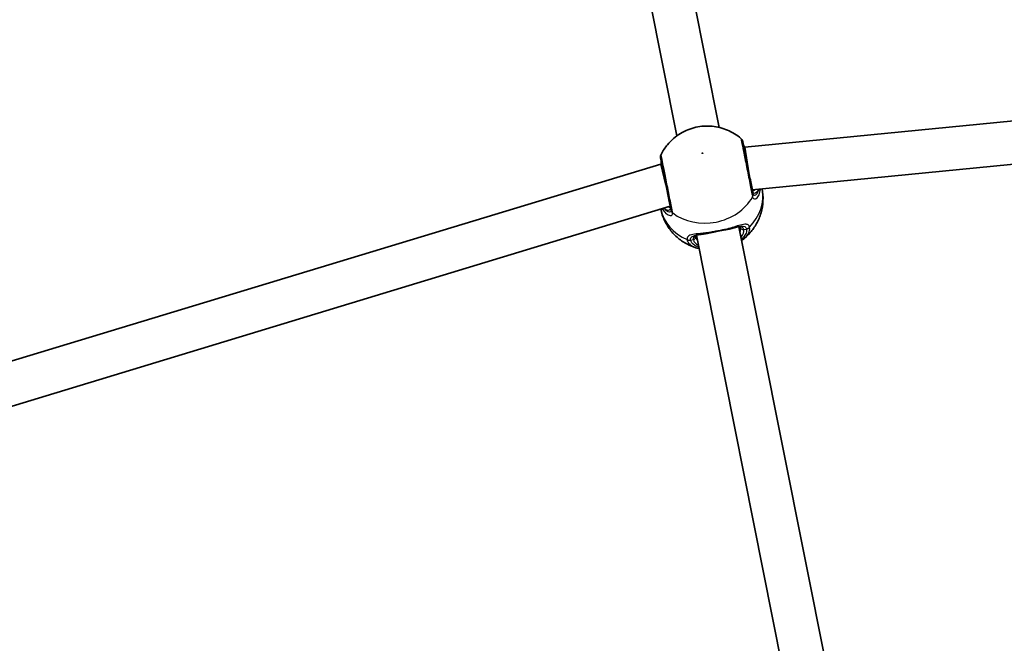
# Model space of a CAD drawing. Units: millimetres. Extents: x -7120 to 7330, y -7045 to 7405.
# Drawn here: x -572 to -207, y 2133 to 2364 of the extents above; entities that cross this region are included whole.
import ezdxf

# ---------------------------------------------------------------- set-up
doc = ezdxf.new("R2010")
doc.units = ezdxf.units.MM
doc.layers.add('Widoczne (ISO)', color=7, linetype='Continuous', lineweight=35)
doc.layers.add('Widoczne wąskie (ISO)', color=7, linetype='Continuous', lineweight=25)

msp = doc.modelspace()

# ---------------------------------------------------------------- linework, layer by layer
at = {"layer": 'Widoczne (ISO)'}
for p, q in [((-362.15, 2571.4), (-312.88, 2323.71)), ((-377.84, 2568.28), (-328.58, 2320.59)), ((-303.38, 2316.39), (89.46, 2355.08)), ((-300.64, 2300.58), (89.85, 2339.04)), ((-303.76, 2316.31), (-303.38, 2316.39)), ((-303.38, 2316.39), (-302.2, 2308.46)), ((-712.3, 2195.6), (-334.55, 2310.18)), ((-334.55, 2310.18), (-334.17, 2310.26)), ((-334.55, 2310.18), (-332.61, 2302.41)), ((-706.52, 2180.63), (-331.04, 2294.53)), ((-305.58, 2286.97), (-256.5, 2040.27)), ((-321.27, 2283.85), (-272.2, 2037.14))]:
    msp.add_line(p, q, dxfattribs=at)
msp.add_circle((105.35, 180.08), 7225, dxfattribs=at)
for centre, start, end in [((-306.16, 2318.1), 11.25, 49.359), ((-332.64, 2312.83), 153.141, 191.25)]:
    msp.add_arc(centre, 2, start, end, dxfattribs=at)
for points, knots in [([(-304.86, 2319.62), (-306.41, 2320.95), (-308.1, 2321.97), (-311.71, 2323.51), (-313.64, 2323.97), (-317.57, 2324.34), (-319.58, 2324.21), (-323.52, 2323.32), (-325.45, 2322.56), (-329.01, 2320.4), (-330.65, 2319.03), (-332.96, 2316.26), (-333.76, 2315.05), (-334.43, 2313.74)], [5.312991, 5.312991, 5.312991, 5.312991, 5.62023, 5.62023, 5.953705, 5.953705, 6.311005, 6.311005, 6.677335, 6.677335, 7.030915, 7.030915, 7.25338, 7.25338, 7.25338, 7.25338]), ([(-300.41, 2299.42), (-300.45, 2299.65), (-300.5, 2299.91), (-300.81, 2301.43), (-301.14, 2303.12), (-301.87, 2306.77), (-302.25, 2308.71), (-302.96, 2312.26), (-303.28, 2313.88), (-303.78, 2316.41), (-303.97, 2317.36), (-304.16, 2318.29), (-304.2, 2318.49), (-304.2, 2318.49)], [0, 0, 0, 0, 0.129537, 0.129537, 0.725375, 0.725375, 1.299703, 1.299703, 1.842753, 1.842753, 2.356937, 2.356937, 2.711057, 2.711057, 2.711057, 2.711057]), ([(-304, 2317.5), (-304, 2317.5), (-304, 2317.49), (-304, 2317.48), (-304, 2317.47), (-303.99, 2317.46), (-303.99, 2317.45), (-303.98, 2317.42), (-303.98, 2317.41), (-303.97, 2317.38), (-303.97, 2317.37), (-303.96, 2317.36)], [0, 0, 0, 0, 0.0140166, 0.0140166, 0.02803321, 0.02803321, 0.04204981, 0.04204981, 0.05606641, 0.05606641, 0.07008301, 0.07008301, 0.07008301, 0.07008301]), ([(-303.53, 2316.36), (-303.72, 2316.71), (-303.85, 2317.02), (-303.94, 2317.28), (-303.95, 2317.32), (-303.96, 2317.36)], [3.1758273, 3.1758273, 3.1758273, 3.1758273, 3.3698105, 3.3698105, 3.4063648, 3.4063648, 3.4063648, 3.4063648]), ([(-334.6, 2312.44), (-334.6, 2312.44), (-334.6, 2312.43), (-334.58, 2312.32), (-334.5, 2311.93), (-334.24, 2310.61), (-334.04, 2309.63), (-333.55, 2307.16), (-333.25, 2305.62), (-332.59, 2302.33), (-332.24, 2300.58), (-331.55, 2297.11), (-331.22, 2295.43), (-330.91, 2293.88), (-330.86, 2293.62), (-330.81, 2293.37)], [0.463698, 0.463698, 0.463698, 0.463698, 0.5364, 0.5364, 0.96552, 0.96552, 1.422771, 1.422771, 1.925821, 1.925821, 2.446576, 2.446576, 3.038238, 3.038238, 3.174755, 3.174755, 3.174755, 3.174755]), ([(-334.39, 2311.3), (-334.39, 2311.32), (-334.39, 2311.33), (-334.39, 2311.36), (-334.39, 2311.37), (-334.4, 2311.4), (-334.4, 2311.41), (-334.4, 2311.42), (-334.4, 2311.43), (-334.4, 2311.45), (-334.41, 2311.45), (-334.41, 2311.45)], [0, 0, 0, 0, 0.0140166, 0.0140166, 0.02803321, 0.02803321, 0.04204981, 0.04204981, 0.05606641, 0.05606641, 0.07008301, 0.07008301, 0.07008301, 0.07008301]), ([(-334.39, 2311.3), (-334.37, 2311.14), (-334.36, 2310.91), (-334.38, 2310.5), (-334.39, 2310.36), (-334.41, 2310.21)], [0, 0, 0, 0, 0.1604623, 0.1604623, 0.2305557, 0.2305557, 0.2305557, 0.2305557]), ([(-304.27, 2282.16), (-303.27, 2282.92), (-302.32, 2283.79), (-300.57, 2285.78), (-299.77, 2286.89), (-298.4, 2289.34), (-297.84, 2290.68), (-297.01, 2293.51), (-296.76, 2295.01), (-296.62, 2298), (-296.72, 2299.48), (-296.99, 2300.94)], [3.646858, 3.646858, 3.646858, 3.646858, 3.859965, 3.859965, 4.073071, 4.073071, 4.286177, 4.286177, 4.499283, 4.499283, 4.701892, 4.701892, 4.701892, 4.701892]), ([(-300.59, 2300.32), (-300.56, 2300.22), (-300.54, 2300.14), (-300.5, 2300.05), (-300.48, 2300.03), (-300.48, 2300.03)], [12.5468793, 12.5468793, 12.5468793, 12.5468793, 12.645626, 12.645626, 12.7412375, 12.7412375, 12.7412375, 12.7412375]), ([(-334.55, 2293.47), (-334.24, 2292.02), (-333.77, 2290.61), (-332.5, 2287.9), (-331.68, 2286.62), (-329.84, 2284.31), (-328.8, 2283.29), (-326.6, 2281.56), (-325.44, 2280.83), (-323.06, 2279.67), (-321.85, 2279.22), (-320.63, 2278.91)], [1.581293, 1.581293, 1.581293, 1.581293, 1.783902, 1.783902, 1.997009, 1.997009, 2.210115, 2.210115, 2.423221, 2.423221, 2.636327, 2.636327, 2.636327, 2.636327]), ([(-330.97, 2293.96), (-330.97, 2293.96), (-330.96, 2293.99), (-330.96, 2294.09), (-330.97, 2294.17), (-330.99, 2294.28)], [6.0790648, 6.0790648, 6.0790648, 6.0790648, 6.1746763, 6.1746763, 6.2734229, 6.2734229, 6.2734229, 6.2734229]), ([(-310.25, 2285.93), (-310.08, 2285.96), (-309.9, 2286), (-309.56, 2286.06), (-309.39, 2286.09), (-309.06, 2286.16), (-308.9, 2286.2), (-308.58, 2286.27), (-308.42, 2286.31), (-308.11, 2286.38), (-307.96, 2286.42), (-307.81, 2286.46)], [0, 0, 0, 0, 0.0567782, 0.0567782, 0.1135563, 0.1135563, 0.1703345, 0.1703345, 0.2271126, 0.2271126, 0.2838908, 0.2838908, 0.2838908, 0.2838908]), ([(-305.66, 2287.02), (-305.78, 2286.99), (-305.9, 2286.97), (-306.15, 2286.91), (-306.28, 2286.88), (-306.56, 2286.81), (-306.71, 2286.77), (-307.01, 2286.69), (-307.16, 2286.65), (-307.48, 2286.56), (-307.64, 2286.51), (-307.81, 2286.46)], [0.731411, 0.731411, 0.731411, 0.731411, 0.7919246, 0.7919246, 0.8524381, 0.8524381, 0.9129516, 0.9129516, 0.9734652, 0.9734652, 1.0339787, 1.0339787, 1.0339787, 1.0339787]), ([(-304.98, 2286.56), (-305.01, 2286.68), (-305.04, 2286.75), (-305.09, 2286.84), (-305.11, 2286.86), (-305.18, 2286.9), (-305.22, 2286.92), (-305.4, 2286.96), (-305.53, 2286.97), (-305.8, 2286.96), (-305.91, 2286.95), (-306.04, 2286.93)], [6.2734229, 6.2734229, 6.2734229, 6.2734229, 6.4104259, 6.4104259, 6.5474289, 6.5474289, 6.6844319, 6.6844319, 6.8214349, 6.8214349, 6.9053234, 6.9053234, 6.9053234, 6.9053234]), ([(-320.83, 2283.99), (-320.95, 2283.96), (-321.06, 2283.93), (-321.31, 2283.84), (-321.42, 2283.78), (-321.57, 2283.67), (-321.61, 2283.63), (-321.65, 2283.57), (-321.66, 2283.54), (-321.68, 2283.44), (-321.68, 2283.36), (-321.66, 2283.24)], [5.6415224, 5.6415224, 5.6415224, 5.6415224, 5.725411, 5.725411, 5.862414, 5.862414, 5.9994169, 5.9994169, 6.1364199, 6.1364199, 6.2734229, 6.2734229, 6.2734229, 6.2734229]), ([(-319.01, 2284.24), (-319.18, 2284.22), (-319.35, 2284.2), (-319.68, 2284.16), (-319.84, 2284.14), (-320.15, 2284.09), (-320.3, 2284.07), (-320.58, 2284.03), (-320.71, 2284.01), (-320.97, 2283.97), (-321.09, 2283.95), (-321.2, 2283.92)], [2.4193362, 2.4193362, 2.4193362, 2.4193362, 2.4798497, 2.4798497, 2.5403632, 2.5403632, 2.6008768, 2.6008768, 2.6613903, 2.6613903, 2.7219038, 2.7219038, 2.7219038, 2.7219038]), ([(-316.55, 2284.68), (-316.73, 2284.64), (-316.9, 2284.6), (-317.24, 2284.53), (-317.41, 2284.5), (-317.74, 2284.43), (-317.9, 2284.4), (-318.23, 2284.35), (-318.39, 2284.32), (-318.7, 2284.28), (-318.86, 2284.25), (-319.01, 2284.24)], [0, 0, 0, 0, 0.0567782, 0.0567782, 0.1135563, 0.1135563, 0.1703345, 0.1703345, 0.2271126, 0.2271126, 0.2838908, 0.2838908, 0.2838908, 0.2838908]), ([(-310.25, 2285.93), (-310.65, 2285.86), (-311.06, 2285.78), (-311.9, 2285.62), (-312.33, 2285.54), (-313.19, 2285.37), (-313.62, 2285.29), (-314.48, 2285.11), (-314.91, 2285.03), (-315.75, 2284.85), (-316.16, 2284.77), (-316.55, 2284.68)], [5.754988, 5.754988, 5.754988, 5.754988, 5.8874973, 5.8874973, 6.0200067, 6.0200067, 6.152516, 6.152516, 6.2850254, 6.2850254, 6.4175347, 6.4175347, 6.4175347, 6.4175347])]:
    msp.add_open_spline(points, degree=3, knots=knots, dxfattribs=at)
for points in [[(-320.27, 2278.82), (-320.39, 2278.85), (-320.51, 2278.88), (-320.63, 2278.91)], [(-304.27, 2282.16), (-304.37, 2282.09), (-304.47, 2282.01), (-304.58, 2281.94)]]:
    msp.add_open_spline(points, degree=3, dxfattribs=at)
at = {"layer": 'Widoczne wąskie (ISO)'}
for p, q in [((-303.83, 2285.89), (-302.78, 2286.1)), ((-323.52, 2281.98), (-322.47, 2282.19))]:
    msp.add_line(p, q, dxfattribs=at)
for centre, major_axis, ratio, start_param, end_param in [((-305.88, 2316.78), (1.92, 0.57), 0.83801, 6.200149, 6.283185), ((-332.4, 2311.51), (-1.99, -0.2), 0.83801, 0, 0.083037), ((-315.81, 2297.43), (18.78, 3.74), 0.873358, 5.37679, 6.269451), ((-299.15, 2300.03), (0.756, -0.654), 0.848297, 1.292067, 1.736229), ((-317.34, 2305.1), (18.78, 3.74), 0.873358, 3.804461, 5.620317), ((-302.37, 2299.03), (1.96, 0.39), 0.838889, 5.61859, 6.283185), ((-302.28, 2298.7), (1.9, 0.62), 0.902528, 5.513308, 6.177895), ((-315.81, 2297.43), (-18.78, -3.74), 0.873358, 0.013734, 0.906395), ((-332.2, 2293.45), (0.449, 0.894), 0.848297, 1.405363, 1.849526), ((-328.85, 2293.76), (-1.96, -0.39), 0.838889, 0, 0.664596), ((-328.8, 2293.43), (-1.99, -0.15), 0.902528, 0.10529, 0.769877), ((-310.43, 2286.92), (0.177, -0.984), 0.374453, 0, 0.543237), ((-313.32, 2284.9), (8.34, 1.66), 0.487079, 5.938484, 6.283185), ((-304, 2286.75), (-0.981, -0.195), 0.873358, 0, 1.570796), ((-303.14, 2287.92), (1.94, 0.48), 0.881315, 4.671834, 5.336421), ((-303.12, 2287.82), (1.98, 0.3), 0.873148, 4.751699, 5.416286), ((-322.64, 2283.04), (0.981, 0.195), 0.873358, 4.712389, 6.283185), ((-313.32, 2284.9), (-8.34, -1.66), 0.487079, 0, 0.344701), ((-316.76, 2285.66), (0.213, -0.977), 0.374453, 5.739949, 6.283185), ((-313.15, 2284.04), (9.32, 1.85), 0.487079, 5.713564, 6.283185), ((-323.88, 2283.8), (-1.98, -0.3), 0.881315, 0.946765, 1.611351), ((-323.86, 2283.69), (-1.94, -0.48), 0.873148, 0.866899, 1.531486), ((-313.15, 2284.04), (-9.32, -1.85), 0.487079, 0, 0.569621)]:
    msp.add_ellipse(centre, major_axis=major_axis, ratio=ratio, start_param=start_param, end_param=end_param, dxfattribs=at)
msp.add_ellipse((-319.14, 2314.18), major_axis=(-0.147, -0.029), ratio=0.873358, dxfattribs=at)
for points, knots in [([(-304.86, 2319.62), (-304.86, 2319.62), (-304.81, 2319.4), (-304.61, 2318.35), (-304.4, 2317.29), (-303.84, 2314.47), (-303.48, 2312.67), (-302.69, 2308.7), (-302.26, 2306.53), (-301.44, 2302.45), (-301.07, 2300.57), (-300.73, 2298.86), (-300.67, 2298.58), (-300.62, 2298.32)], [-2.711057, -2.711057, -2.711057, -2.711057, -2.356937, -2.356937, -1.842753, -1.842753, -1.299703, -1.299703, -0.725375, -0.725375, -0.129537, -0.129537, 0, 0, 0, 0]), ([(-304, 2317.5), (-303.99, 2317.46), (-303.98, 2317.42), (-303.96, 2317.32), (-303.95, 2317.27), (-303.93, 2317.22)], [0, 0, 0, 0, 0.03504151, 0.03504151, 0.07008301, 0.07008301, 0.07008301, 0.07008301]), ([(-330.19, 2292.44), (-330.24, 2292.71), (-330.3, 2293.01), (-330.65, 2294.74), (-331.02, 2296.61), (-331.79, 2300.49), (-332.18, 2302.45), (-332.91, 2306.12), (-333.25, 2307.84), (-333.8, 2310.6), (-334.02, 2311.69), (-334.31, 2313.17), (-334.4, 2313.6), (-334.42, 2313.73), (-334.43, 2313.74), (-334.43, 2313.74)], [-3.174755, -3.174755, -3.174755, -3.174755, -3.038238, -3.038238, -2.446576, -2.446576, -1.925821, -1.925821, -1.422771, -1.422771, -0.96552, -0.96552, -0.5364, -0.5364, -0.463698, -0.463698, -0.463698, -0.463698]), ([(-334.36, 2311.17), (-334.37, 2311.22), (-334.38, 2311.27), (-334.39, 2311.37), (-334.4, 2311.41), (-334.41, 2311.45)], [0, 0, 0, 0, 0.03504151, 0.03504151, 0.07008301, 0.07008301, 0.07008301, 0.07008301]), ([(-334.35, 2310.23), (-334.35, 2310.24), (-334.35, 2310.25), (-334.33, 2310.61), (-334.34, 2310.91), (-334.36, 2311.17)], [-0.1728269, -0.1728269, -0.1728269, -0.1728269, -0.1656807, -0.1656807, 0, 0, 0, 0]), ([(-300.53, 2297.95), (-300.45, 2297.73), (-300.35, 2297.56), (-300.01, 2297.26), (-299.74, 2297.22), (-299.09, 2297.46), (-298.7, 2297.84), (-298.07, 2298.91), (-297.83, 2299.57), (-297.64, 2300.51), (-297.61, 2300.69), (-297.58, 2300.88)], [0, 0, 0, 0, 0.165681, 0.165681, 0.430771, 0.430771, 0.763373, 0.763373, 1.062687, 1.062687, 1.132428, 1.132428, 1.132428, 1.132428]), ([(-299.61, 2300.68), (-299.74, 2300.57), (-299.87, 2300.47), (-300.18, 2300.27), (-300.36, 2300.18), (-300.53, 2300.13)], [-13.3407352, -13.3407352, -13.3407352, -13.3407352, -13.2325008, -13.2325008, -13.0777802, -13.0777802, -13.0777802, -13.0777802]), ([(-300.62, 2298.32), (-300.61, 2298.25), (-300.59, 2298.19), (-300.56, 2298.07), (-300.54, 2298.01), (-300.53, 2297.95)], [-0.07008301, -0.07008301, -0.07008301, -0.07008301, -0.03504151, -0.03504151, 0, 0, 0, 0]), ([(-300.59, 2300.32), (-300.54, 2300.11), (-300.48, 2299.93), (-300.27, 2299.58), (-300.1, 2299.46), (-299.63, 2299.42), (-299.32, 2299.56), (-298.8, 2299.99), (-298.6, 2300.2), (-298.41, 2300.46)], [12.5468793, 12.5468793, 12.5468793, 12.5468793, 12.6933797, 12.6933797, 12.9277802, 12.9277802, 13.2325008, 13.2325008, 13.417945, 13.417945, 13.417945, 13.417945]), ([(-300.33, 2299.14), (-300.35, 2299.18), (-300.36, 2299.22), (-300.38, 2299.32), (-300.39, 2299.37), (-300.41, 2299.42)], [0, 0, 0, 0, 0.03504151, 0.03504151, 0.07008301, 0.07008301, 0.07008301, 0.07008301]), ([(-298.41, 2300.46), (-298.5, 2300.15), (-298.6, 2299.86), (-298.95, 2299.11), (-299.24, 2298.77), (-299.73, 2298.54), (-299.93, 2298.56), (-300.19, 2298.81), (-300.27, 2298.95), (-300.33, 2299.14)], [-0.9238247, -0.9238247, -0.9238247, -0.9238247, -0.7633729, -0.7633729, -0.4307707, -0.4307707, -0.165681, -0.165681, 0, 0, 0, 0]), ([(-333.98, 2293.64), (-333.68, 2293.13), (-333.35, 2292.68), (-332.5, 2291.75), (-331.95, 2291.36), (-330.97, 2291), (-330.55, 2291.06), (-330.18, 2291.5), (-330.12, 2291.75), (-330.14, 2292.06)], [2.27381, 2.27381, 2.27381, 2.27381, 2.492173, 2.492173, 2.823266, 2.823266, 3.182018, 3.182018, 3.406238, 3.406238, 3.406238, 3.406238]), ([(-333.05, 2293.57), (-332.52, 2293.26), (-332.04, 2293.1), (-331.21, 2293.12), (-330.94, 2293.39), (-330.95, 2294.02), (-330.96, 2294.15), (-330.99, 2294.28)], [5.4023573, 5.4023573, 5.4023573, 5.4023573, 5.7561789, 5.7561789, 6.1839076, 6.1839076, 6.2734229, 6.2734229, 6.2734229, 6.2734229]), ([(-330.77, 2293.09), (-330.75, 2292.82), (-330.8, 2292.61), (-331.07, 2292.27), (-331.4, 2292.25), (-332.17, 2292.63), (-332.6, 2293), (-333.02, 2293.54), (-333.04, 2293.56), (-333.05, 2293.57)], [-3.4062376, -3.4062376, -3.4062376, -3.4062376, -3.1820177, -3.1820177, -2.8232659, -2.8232659, -2.4921733, -2.4921733, -2.482413, -2.482413, -2.482413, -2.482413]), ([(-330.81, 2293.37), (-330.8, 2293.32), (-330.79, 2293.27), (-330.78, 2293.17), (-330.77, 2293.13), (-330.77, 2293.09)], [0, 0, 0, 0, 0.03504151, 0.03504151, 0.07008301, 0.07008301, 0.07008301, 0.07008301]), ([(-330.14, 2292.06), (-330.14, 2292.12), (-330.15, 2292.18), (-330.17, 2292.31), (-330.18, 2292.37), (-330.19, 2292.44)], [-0.07008301, -0.07008301, -0.07008301, -0.07008301, -0.03504151, -0.03504151, 0, 0, 0, 0]), ([(-310.09, 2286.11), (-311.15, 2285.91), (-312.29, 2285.68), (-313.43, 2285.45), (-313.99, 2285.34), (-314.56, 2285.23), (-315.68, 2285), (-316.24, 2284.89), (-316.77, 2284.78)], [5.754988, 5.754988, 5.754988, 5.754988, 6.0862698, 6.0862698, 6.0862698, 6.2497027, 6.2497027, 6.4175347, 6.4175347, 6.4175347, 6.4175347]), ([(-301.66, 2286.82), (-301.73, 2287.07), (-301.83, 2287.28), (-302.2, 2287.7), (-302.54, 2287.84), (-303.52, 2287.93), (-304.23, 2287.8), (-305.81, 2287.39), (-306.64, 2287.13), (-308.34, 2286.61), (-309.2, 2286.35), (-310.09, 2286.11)], [0, 0, 0, 0, 0.164774, 0.164774, 0.428412, 0.428412, 0.76194, 0.76194, 1.048751, 1.048751, 1.304861, 1.304861, 1.304861, 1.304861]), ([(-307.81, 2286.46), (-308, 2286.41), (-308.2, 2286.37), (-308.91, 2286.24), (-309.47, 2286.17), (-310.09, 2286.11)], [-0.2838908, -0.2838908, -0.2838908, -0.2838908, -0.194486, -0.194486, 0, 0, 0, 0]), ([(-303.83, 2285.89), (-303.87, 2286.11), (-303.95, 2286.29), (-304.23, 2286.69), (-304.47, 2286.85), (-305.13, 2287.02), (-305.54, 2287.01), (-306.01, 2286.94)], [6.2734229, 6.2734229, 6.2734229, 6.2734229, 6.4200186, 6.4200186, 6.6545718, 6.6545718, 6.9105829, 6.9105829, 6.9105829, 6.9105829]), ([(-305.66, 2287.02), (-304.99, 2287.15), (-304.42, 2287.21), (-303.58, 2287.1), (-303.28, 2286.97), (-302.94, 2286.59), (-302.85, 2286.41), (-302.8, 2286.2)], [-0.731411, -0.731411, -0.731411, -0.731411, -0.4284123, -0.4284123, -0.164774, -0.164774, 0, 0, 0, 0]), ([(-302.78, 2286.1), (-302.73, 2285.77), (-302.74, 2285.42), (-302.96, 2284.51), (-303.27, 2283.93), (-303.99, 2283.05), (-304.31, 2282.73), (-304.67, 2282.42)], [0, 0, 0, 0, 0.2072029, 0.2072029, 0.5387277, 0.5387277, 0.728255, 0.728255, 0.728255, 0.728255]), ([(-304.28, 2282.16), (-303.65, 2282.63), (-303.12, 2283.13), (-302.18, 2284.27), (-301.84, 2284.92), (-301.6, 2285.94), (-301.58, 2286.32), (-301.64, 2286.7)], [-0.8061571, -0.8061571, -0.8061571, -0.8061571, -0.5387277, -0.5387277, -0.2072029, -0.2072029, 0, 0, 0, 0]), ([(-302.8, 2286.2), (-302.79, 2286.18), (-302.79, 2286.17), (-302.78, 2286.13), (-302.78, 2286.12), (-302.78, 2286.1)], [0, 0, 0, 0, 0.01150026, 0.01150026, 0.02300051, 0.02300051, 0.02300051, 0.02300051]), ([(-301.64, 2286.7), (-301.64, 2286.72), (-301.65, 2286.74), (-301.65, 2286.78), (-301.66, 2286.8), (-301.66, 2286.82)], [-0.02300051, -0.02300051, -0.02300051, -0.02300051, -0.01150026, -0.01150026, 0, 0, 0, 0]), ([(-316.77, 2284.78), (-316.78, 2284.78), (-316.78, 2284.78), (-318.18, 2284.6), (-319.52, 2284.48), (-321.68, 2284.27), (-322.55, 2284.16), (-323.95, 2283.8), (-324.44, 2283.52), (-324.83, 2282.86), (-324.88, 2282.56), (-324.82, 2282.21)], [2.148453, 2.148453, 2.148453, 2.148453, 2.14978, 2.14978, 2.539917, 2.539917, 2.871251, 2.871251, 3.229444, 3.229444, 3.453315, 3.453315, 3.453315, 3.453315]), ([(-323.54, 2282.07), (-323.58, 2282.37), (-323.54, 2282.63), (-323.19, 2283.23), (-322.75, 2283.5), (-321.84, 2283.78), (-321.54, 2283.86), (-321.2, 2283.92)], [-3.4533149, -3.4533149, -3.4533149, -3.4533149, -3.2294441, -3.2294441, -2.8712508, -2.8712508, -2.7219038, -2.7219038, -2.7219038, -2.7219038]), ([(-320.85, 2283.99), (-321.07, 2283.94), (-321.27, 2283.87), (-322.09, 2283.54), (-322.48, 2283.13), (-322.5, 2282.44), (-322.49, 2282.32), (-322.47, 2282.19)], [5.636263, 5.636263, 5.636263, 5.636263, 5.7561789, 5.7561789, 6.1839076, 6.1839076, 6.2734229, 6.2734229, 6.2734229, 6.2734229]), ([(-316.77, 2284.78), (-317.36, 2284.6), (-317.91, 2284.45), (-318.61, 2284.3), (-318.82, 2284.26), (-319.01, 2284.24)], [0, 0, 0, 0, 0.1944859, 0.1944859, 0.2838908, 0.2838908, 0.2838908, 0.2838908]), ([(-324.82, 2282.21), (-324.82, 2282.19), (-324.82, 2282.17), (-324.81, 2282.13), (-324.81, 2282.11), (-324.8, 2282.09)], [-0.02300051, -0.02300051, -0.02300051, -0.02300051, -0.01150026, -0.01150026, 0, 0, 0, 0]), ([(-324.8, 2282.09), (-324.7, 2281.68), (-324.51, 2281.3), (-323.53, 2280.05), (-322.27, 2279.33), (-320.63, 2278.91)], [-3.2688585, -3.2688585, -3.2688585, -3.2688585, -3.0398361, -3.0398361, -2.4626784, -2.4626784, -2.4626784, -2.4626784]), ([(-323.52, 2281.98), (-323.52, 2281.99), (-323.53, 2282.01), (-323.53, 2282.04), (-323.54, 2282.05), (-323.54, 2282.07)], [0, 0, 0, 0, 0.01150026, 0.01150026, 0.02300051, 0.02300051, 0.02300051, 0.02300051]), ([(-320.36, 2279.3), (-321.55, 2279.69), (-322.47, 2280.26), (-323.26, 2281.27), (-323.43, 2281.62), (-323.52, 2281.98)], [2.5405797, 2.5405797, 2.5405797, 2.5405797, 3.0398361, 3.0398361, 3.2688585, 3.2688585, 3.2688585, 3.2688585])]:
    msp.add_open_spline(points, degree=3, knots=knots, dxfattribs=at)
for points in [[(-303.93, 2317.22), (-303.85, 2316.96), (-303.74, 2316.67), (-303.59, 2316.34)], [(-303.75, 2316.31), (-303.78, 2316.41), (-303.8, 2316.51), (-303.82, 2316.6)], [(-334.23, 2310.55), (-334.21, 2310.46), (-334.19, 2310.36), (-334.18, 2310.26)], [(-298.41, 2300.46), (-298.21, 2300.56), (-298.03, 2300.69), (-297.89, 2300.85)], [(-333.68, 2293.73), (-333.49, 2293.64), (-333.28, 2293.59), (-333.05, 2293.57)], [(-330.96, 2294.08), (-331.26, 2294.05), (-331.63, 2294.1), (-332.02, 2294.23)]]:
    msp.add_open_spline(points, degree=3, dxfattribs=at)

doc.saveas('drawing.dxf')
